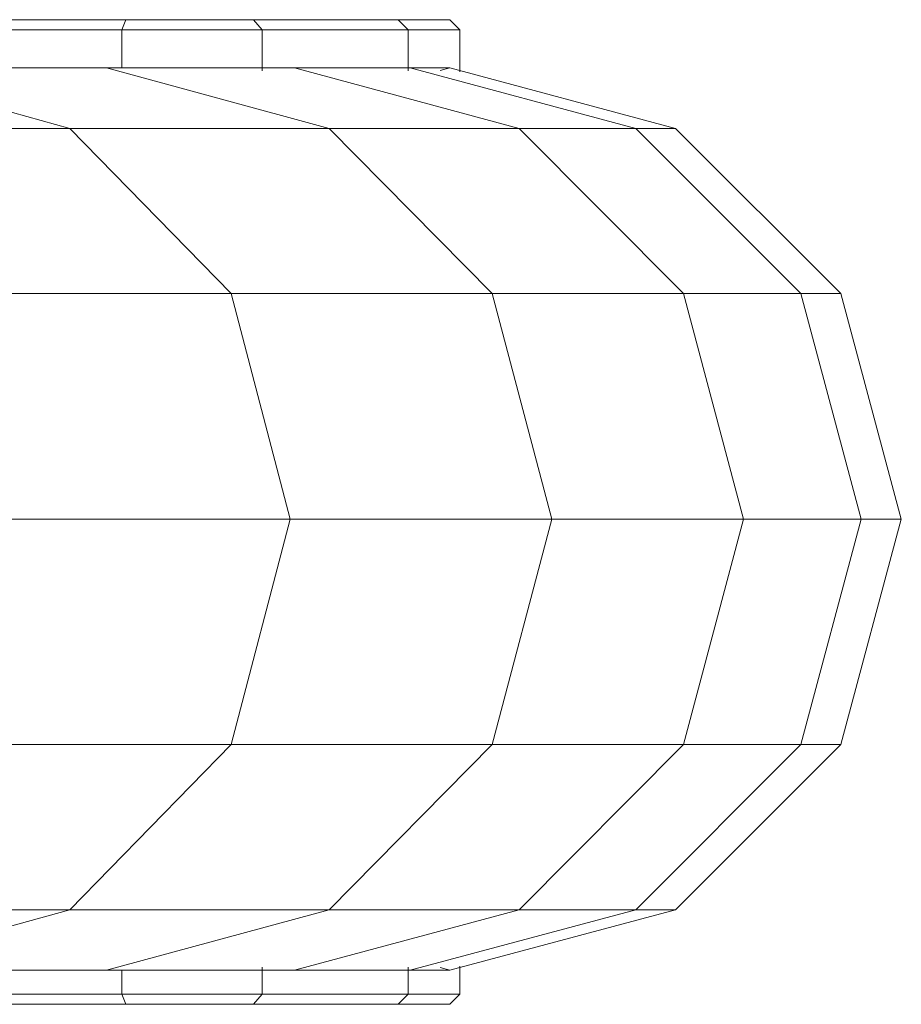
# Model space of a CAD drawing. Units: millimetres. Extents: x -1913 to 4807, y -2010 to 2742.
# Drawn here: x 435 to 522, y 324 to 421 of the extents above; entities that cross this region are included whole.
import ezdxf

# ---------------------------------------------------------------- set-up
doc = ezdxf.new("R2010")
doc.units = ezdxf.units.MM

# ---------------------------------------------------------------- blocks, each defined once
blk = doc.blocks.new('30020_DWG-436259-Level 1')
at = {"lineweight": 9}
for p, q in [((797.394, 49.258), (809.606, 49.258)), ((809.202, 48.258), (809.606, 49.258)), ((809.606, 49.258), (822.179, 49.258)), ((836.45, 49.258), (822.179, 49.258)), ((822.179, 49.258), (823.052, 48.258)), ((841.535, 49.258), (836.45, 49.258)), ((836.45, 49.258), (837.448, 48.258)), ((841.16, 49.258), (841.535, 49.258)), ((841.535, 49.258), (842.535, 48.258)), ((796.941, 48.258), (809.202, 48.258)), ((809.202, 48.258), (823.052, 48.258)), ((809.202, 48.258), (809.202, 44.5)), ((837.448, 48.258), (823.052, 48.258)), ((823.052, 48.258), (823.052, 44.216)), ((842.535, 48.258), (837.448, 48.258)), ((837.448, 48.258), (837.448, 44.219)), ((842.535, 48.258), (842.535, 44.12)), ((807.686, 44.5), (782.372, 44.5)), ((782.372, 44.5), (804.094, 38.538)), ((826.238, 44.5), (807.686, 44.5)), ((807.686, 44.5), (829.649, 38.538)), ((837.647, 44.5), (826.238, 44.5)), ((826.238, 44.5), (848.367, 38.538)), ((841.535, 44.5), (837.647, 44.5)), ((837.647, 44.5), (859.873, 38.538)), ((840.6, 44.249), (841.535, 44.5)), ((840.973, 44.5), (841.535, 44.5)), ((841.535, 44.5), (863.793, 38.538)), ((804.094, 38.538), (772.069, 38.538)), ((829.649, 38.538), (804.094, 38.538)), ((804.094, 38.538), (819.996, 22.25)), ((848.367, 38.538), (829.649, 38.538)), ((829.649, 38.538), (845.727, 22.25)), ((859.873, 38.538), (848.367, 38.538)), ((848.367, 38.538), (864.566, 22.25)), ((863.793, 38.538), (859.873, 38.538)), ((859.873, 38.538), (876.144, 22.25)), ((863.793, 38.538), (880.087, 22.25)), ((819.996, 22.25), (787.73, 22.25)), ((845.727, 22.25), (819.996, 22.25)), ((825.816, 0), (819.996, 22.25)), ((864.566, 22.25), (845.727, 22.25)), ((851.612, 0), (845.727, 22.25)), ((876.144, 22.25), (864.566, 22.25)), ((870.496, 0), (864.566, 22.25)), ((880.087, 22.25), (876.144, 22.25)), ((882.1, 0), (876.144, 22.25)), ((886.051, 0), (880.087, 22.25)), ((825.816, 0), (793.463, 0)), ((819.996, -22.25), (825.816, 0)), ((851.612, 0), (825.816, 0)), ((845.727, -22.25), (851.612, 0)), ((870.496, 0), (851.612, 0)), ((864.566, -22.25), (870.496, 0)), ((882.1, 0), (870.496, 0)), ((876.144, -22.25), (882.1, 0)), ((880.087, -22.25), (886.051, 0)), ((886.051, 0), (882.1, 0)), ((819.996, -22.25), (787.73, -22.25)), ((819.996, -22.25), (804.094, -38.538)), ((845.727, -22.25), (819.996, -22.25)), ((845.727, -22.25), (829.649, -38.538)), ((864.566, -22.25), (845.727, -22.25)), ((864.566, -22.25), (848.367, -38.538)), ((876.144, -22.25), (859.873, -38.538)), ((880.087, -22.25), (863.793, -38.538)), ((876.144, -22.25), (864.566, -22.25)), ((880.087, -22.25), (876.144, -22.25)), ((804.094, -38.538), (772.069, -38.538)), ((804.094, -38.538), (782.372, -44.5)), ((829.649, -38.538), (804.094, -38.538)), ((829.649, -38.538), (807.686, -44.5)), ((848.367, -38.538), (826.238, -44.5)), ((848.367, -38.538), (829.649, -38.538)), ((859.873, -38.538), (837.647, -44.5)), ((863.793, -38.538), (841.535, -44.5)), ((859.873, -38.538), (848.367, -38.538)), ((863.793, -38.538), (859.873, -38.538)), ((807.686, -44.5), (782.372, -44.5)), ((826.238, -44.5), (807.686, -44.5)), ((809.202, -44.5), (809.202, -46.87)), ((823.052, -44.217), (823.052, -46.87)), ((837.647, -44.5), (826.238, -44.5)), ((837.448, -44.219), (837.448, -46.87)), ((841.535, -44.5), (837.647, -44.5)), ((841.535, -44.5), (840.6, -44.25)), ((840.973, -44.5), (841.535, -44.5)), ((842.535, -44.12), (842.535, -46.87)), ((796.941, -46.87), (809.202, -46.87)), ((809.202, -46.87), (823.052, -46.87)), ((809.202, -46.87), (809.606, -47.87)), ((823.052, -46.87), (822.179, -47.87)), ((837.448, -46.87), (823.052, -46.87)), ((837.448, -46.87), (836.45, -47.87)), ((842.535, -46.87), (837.448, -46.87)), ((842.535, -46.87), (841.535, -47.87)), ((797.394, -47.87), (809.606, -47.87)), ((809.606, -47.87), (822.179, -47.87)), ((836.45, -47.87), (822.179, -47.87)), ((841.535, -47.87), (836.45, -47.87)), ((841.16, -47.87), (841.535, -47.87))]:
    blk.add_line(p, q, dxfattribs=at)

msp = doc.modelspace()

# ---------------------------------------------------------------- block references
at = {"lineweight": 9}
msp.add_blockref('30020_DWG-436259-Level 1', (-364, 372), dxfattribs=at)

doc.saveas('drawing.dxf')
